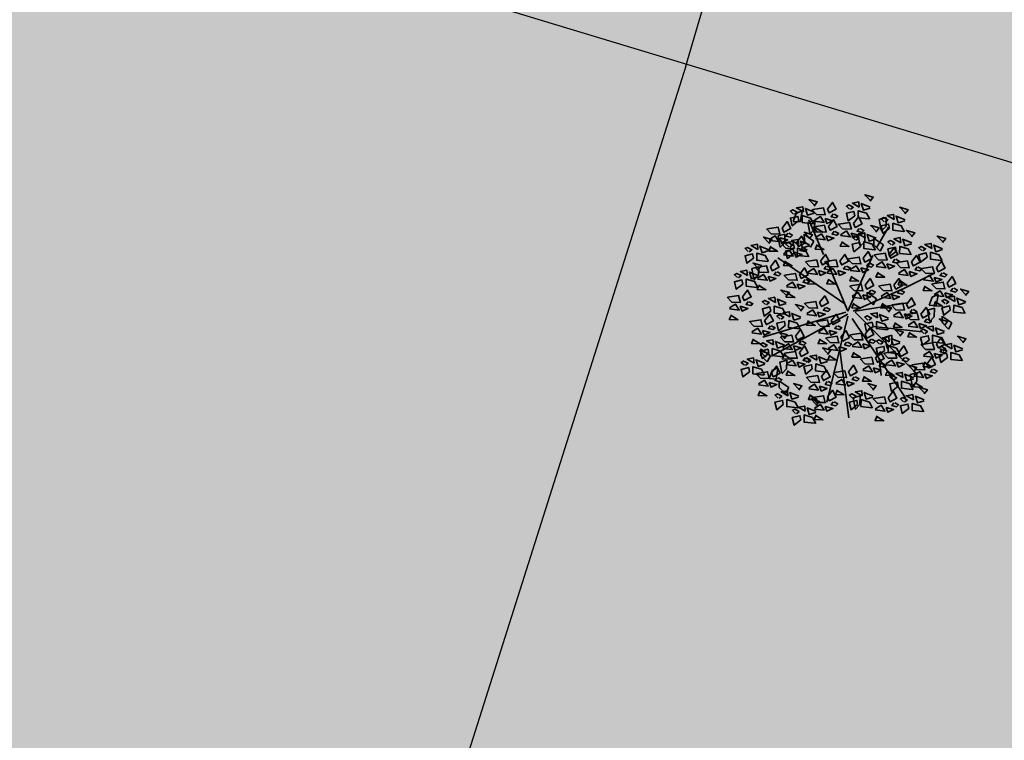
# Model space of a CAD drawing. Units: metres. Extents: x -44 to 33052, y -150 to 43938.
# Drawn here: x 16118 to 16130, y 21996 to 22005 of the extents above; entities that cross this region are included whole.
import ezdxf

# ---------------------------------------------------------------- set-up
doc = ezdxf.new("R2010")
doc.units = ezdxf.units.M
doc.layers.add('5 COTA 10', color=205, linetype='Continuous', lineweight=5)
doc.layers.add('L-shrub', color=74, linetype='Continuous', lineweight=35)
doc.layers.add('AUX', color=253, linetype='Continuous')
doc.layers.add('L-tree', color=102, linetype='Continuous')

# ---------------------------------------------------------------- blocks, each defined once
blk = doc.blocks.new('flower shrub 2')
at = {"layer": 'L-shrub', "color": 201}
for p, q in [((-112.6, 194.3), (-106.2, 211.8)), ((-106.2, 211.8), (-93, 218)), ((-93.7, 216.1), (-97.6, 193.3)), ((-97.6, 193.3), (-112.6, 194.3)), ((-81.1, 192.4), (-66.6, 196.5)), ((-77.1, 169.6), (-81.1, 192.4)), ((-66.6, 196.5), (-66.7, 177.9)), ((72, 198.6), (86.4, 202.7)), ((76, 175.8), (72, 198.6)), ((86.4, 202.7), (86.4, 184)), ((-66.7, 177.9), (-77.1, 167.5)), ((26.4, 165.5), (40.9, 169.6)), ((40.9, 169.6), (40.9, 151)), ((86.4, 184), (76, 173.7)), ((-145.2, 163.5), (-130.8, 167.5)), ((-141.2, 140.7), (-145.2, 163.5)), ((-130.8, 148.9), (-141.2, 138.6)), ((-130.8, 167.5), (-130.8, 148.9)), ((-88.7, 152.3), (-88.9, 166.9)), ((-75.4, 139.2), (-88.7, 152.3)), ((-87.4, 165.5), (-68.3, 152.5)), ((-68.3, 152.5), (-75.4, 139.2)), ((30.5, 142.8), (26.4, 165.5)), ((40.9, 151), (30.5, 140.7)), ((60.2, 144), (60.1, 158.6)), ((61.5, 157.2), (80.7, 144.2)), ((73.5, 131), (60.2, 144)), ((80.7, 144.2), (73.5, 131)), ((-201.1, 93.2), (-186.6, 97.3)), ((-186.6, 97.3), (-186.7, 78.7)), ((45.7, 28.3), (45.6, 42.9)), ((59, 15.3), (45.7, 28.3)), ((47.1, 41.5), (66.2, 28.5)), ((66.2, 28.5), (59, 15.3)), ((179.1, 14.6), (185.4, 32.1)), ((185.4, 32.1), (198.7, 38.3)), ((198, 36.3), (194.1, 13.5)), ((175.4, 4.4), (189.9, 8.5)), ((179.4, -18.4), (175.4, 4.4)), ((194.1, 13.5), (179.1, 14.6)), ((189.9, 8.5), (189.8, -10.1)), ((189.8, -10.1), (179.4, -20.5)), ((207.1, -23.3), (206.9, -8.7)), ((208.4, -10.1), (227.5, -23.1)), ((220.4, -36.4), (207.1, -23.3)), ((227.5, -23.1), (220.4, -36.4)), ((84.4, -53.5), (98.8, -49.4)), ((88.4, -76.2), (84.4, -53.5)), ((98.8, -49.4), (98.8, -68)), ((-181.8, -93.6), (-182, -78.9)), ((-180.5, -80.4), (-161.3, -93.4)), ((98.8, -68), (88.4, -78.3)), ((-168.5, -106.6), (-181.8, -93.6)), ((-161.3, -93.4), (-168.5, -106.6)), ((-141.1, -107.2), (-126.6, -103.1)), ((-126.6, -103.1), (-126.7, -121.7)), ((-164.3, -142.4), (-157.9, -124.9)), ((-157.9, -124.9), (-144.7, -118.7)), ((-145.4, -120.7), (-149.3, -143.5)), ((-137.1, -129.9), (-141.1, -107.2)), ((-126.7, -121.7), (-137.1, -132)), ((-149.3, -143.5), (-164.3, -142.4)), ((-142.5, -161.7), (-142.7, -147.1)), ((138.1, -134), (152.6, -130)), ((142.2, -156.8), (138.1, -134)), ((152.6, -130), (152.5, -148.6)), ((-129.2, -174.8), (-142.5, -161.7)), ((-141.2, -148.6), (-122, -161.6)), ((-122, -161.6), (-129.2, -174.8)), ((152.5, -148.6), (142.2, -158.9)), ((16.1, -183.6), (30.6, -179.5)), ((20.1, -206.4), (16.1, -183.6)), ((30.6, -179.5), (30.5, -198.1)), ((30.5, -198.1), (20.1, -208.5))]:
    blk.add_line(p, q, dxfattribs=at)
at = {"layer": 'L-shrub', "color": 98}
for p, q in [((-197, 70.5), (-201.1, 93.2)), ((-186.7, 78.7), (-197.1, 68.4))]:
    blk.add_line(p, q, dxfattribs=at)
at = {"layer": 'L-shrub', "color": 92}
for points in [[(-67.8, 227.5), (-60.9, 236.2), (-78.8, 241.5), (-67.2, 229.5)], [(-39.3, 221.1), (-28.6, 235.3), (-20.7, 220.6), (-35.4, 212.7), (-39.3, 221.1)], [(29, 225.3), (28, 236.4), (14.3, 233.9), (29, 225.3)], [(52, 222.8), (37.8, 218.4), (33.4, 232.6), (52.6, 224.8)], [(52.2, 237.8), (59.1, 246.6), (41.2, 251.8), (52.7, 239.8)], [(-109.7, 209.7), (-104, 214.5), (-113.4, 219.4), (-118.5, 216.6), (-111.7, 210.3)], [(-90.9, 215), (-92, 226), (-105.6, 223.6), (-90.9, 215)], [(-68, 212.5), (-82.2, 208.1), (-86.6, 222.3), (-67.4, 214.4)], [(-70.4, 219.9), (-47.5, 223.4), (-43.8, 208.8), (-62.4, 209.3), (-72.5, 219.9)], [(19.2, 206.6), (5.2, 195.7), (1.3, 211.9), (17.6, 215.7), (19.2, 206.6)], [(10.2, 220.1), (16, 224.8), (6.6, 229.8), (1.5, 227), (8.2, 220.7)], [(49.5, 199.8), (26.5, 202.3), (26.7, 217.4), (44.5, 212.1), (51.5, 199.2)], [(126.6, 211), (133.5, 219.7), (115.7, 225), (127.2, 213)], [(-136.5, 179.8), (-125.8, 194), (-117.9, 179.3), (-132.6, 171.4), (-136.5, 179.8)], [(-100.8, 196.3), (-114.8, 185.4), (-118.6, 201.6), (-102.4, 205.4), (-100.8, 196.3)], [(-70.4, 189.5), (-93.4, 192), (-93.3, 207), (-75.4, 201.7), (-68.5, 188.9)], [(-66.9, 197.1), (-54.2, 205), (-46.3, 192.4), (-66.9, 195)], [(-44, 200.6), (-40.2, 190.1), (-27.6, 196), (-44, 200.6)], [(-37.3, 183.9), (-26.5, 198.1), (-18.6, 183.4), (-33.3, 175.6), (-37.3, 183.9)], [(-27.2, 210.5), (-31.5, 204.4), (-21.2, 202), (-17, 206), (-25.1, 210.4)], [(16.5, 190.1), (27.3, 204.3), (35.1, 189.6), (20.4, 181.8), (16.5, 190.1)], [(84.7, 193.2), (90.4, 198), (81.1, 202.9), (75.9, 200.1), (82.7, 193.8)], [(103.5, 198.4), (102.5, 209.5), (88.8, 207.1), (103.5, 198.4)], [(124, 173), (101, 175.5), (101.1, 190.5), (119, 185.2), (126, 172.4)], [(126.5, 195.9), (112.2, 191.5), (107.8, 205.8), (127.1, 197.9)], [(-124.4, 169.1), (-128.7, 163.1), (-118.4, 160.7), (-114.2, 164.7), (-122.3, 169.1)], [(-78.2, 157.3), (-71.3, 166), (-89.1, 171.3), (-77.6, 159.2)], [(-68.3, 182.7), (-45.5, 186.2), (-41.7, 171.7), (-60.3, 172.2), (-70.4, 182.8)], [(-63.1, 182.5), (-67.5, 172.3), (-48.9, 171.8), (-63.2, 180.4)], [(-25.1, 173.3), (-29.4, 167.2), (-19.1, 164.8), (-14.9, 168.9), (-23.1, 173.2)], [(-11, 166.1), (1.6, 174), (9.5, 161.4), (-11.1, 164)], [(11.8, 169.6), (15.7, 159.2), (28.3, 165), (11.8, 169.6)], [(28.7, 179.5), (24.4, 173.4), (34.6, 171), (38.9, 175.1), (30.7, 179.4)], [(41.4, 159.2), (40.4, 170.3), (26.7, 167.8), (41.4, 159.2)], [(64.6, 171.7), (71.5, 180.5), (53.6, 185.7), (65.1, 173.7)], [(93.7, 179.8), (79.6, 168.9), (75.8, 185.1), (92, 188.9), (93.7, 179.8)], [(141.1, 161.4), (148, 170.1), (130.1, 175.4), (141.7, 163.4)], [(-141.2, 159.3), (-137.4, 148.8), (-124.8, 154.7), (-141.2, 159.3)], [(-120.1, 139.5), (-114.4, 144.3), (-123.7, 149.2), (-128.8, 146.4), (-122.1, 140.1)], [(-101.3, 144.7), (-102.3, 155.8), (-116, 153.4), (-101.3, 144.7)], [(-105.5, 148.8), (-94.8, 163), (-86.9, 148.3), (-101.6, 140.4), (-105.5, 148.8)], [(-78.3, 142.2), (-92.5, 137.8), (-97, 152), (-77.7, 144.2)], [(-64.8, 159.9), (-52.2, 167.8), (-44.2, 155.2), (-64.9, 157.8)], [(-41.9, 163.4), (-38.1, 153), (-25.5, 158.8), (-41.9, 163.4)], [(-7.3, 151.5), (-11.7, 141.3), (6.9, 140.8), (-7.3, 149.4)], [(31.6, 140.5), (17.6, 129.6), (13.8, 145.8), (30, 149.6), (31.6, 140.5)], [(22.6, 154), (28.4, 158.7), (19, 163.6), (13.9, 160.9), (20.7, 154.6)], [(61.9, 133.7), (39, 136.2), (39.1, 151.2), (56.9, 146), (63.9, 133.1)], [(64.4, 156.7), (50.2, 152.3), (45.8, 166.5), (65, 158.7)], [(99.2, 143.6), (104.9, 148.4), (95.6, 153.3), (90.4, 150.5), (97.2, 144.2)], [(118, 148.8), (116.9, 159.9), (103.3, 157.5), (118, 148.8)], [(141, 146.3), (126.7, 141.9), (122.3, 156.2), (141.5, 148.3)], [(207.3, 149), (214.2, 157.7), (196.3, 163), (207.9, 151)], [(-188.2, 134.4), (-189.2, 145.5), (-202.9, 143), (-188.2, 134.4)], [(-165.2, 131.9), (-179.4, 127.5), (-183.8, 141.7), (-164.6, 133.9)], [(-61.1, 145.3), (-65.5, 135.1), (-46.9, 134.6), (-61.1, 143.2)], [(37.2, 115.8), (47.9, 129.9), (55.8, 115.3), (41.1, 107.4), (37.2, 115.8)], [(108.1, 130.2), (94.1, 119.3), (90.3, 135.5), (106.5, 139.3), (108.1, 130.2)], [(93.1, 124), (103.8, 138.2), (111.7, 123.5), (97, 115.6), (93.1, 124)], [(138.5, 123.4), (115.5, 125.9), (115.6, 140.9), (133.5, 135.6), (140.5, 122.8)], [(174.3, 117.8), (160.3, 106.9), (156.5, 123.1), (172.7, 126.9), (174.3, 117.8)], [(165.4, 131.2), (171.1, 136), (161.8, 140.9), (156.6, 138.1), (163.4, 131.8)], [(184.2, 136.4), (183.1, 147.5), (169.5, 145.1), (184.2, 136.4)], [(204.7, 111), (181.7, 113.5), (181.8, 128.5), (199.7, 123.2), (206.7, 110.4)], [(207.2, 134), (192.9, 129.6), (188.5, 143.8), (207.7, 135.9)], [(-167.7, 108.9), (-190.6, 111.4), (-190.5, 126.5), (-172.7, 121.2), (-165.7, 108.3)], [(-84.9, 108.3), (-62, 111.8), (-58.3, 97.3), (-76.9, 97.8), (-86.9, 108.4)], [(-53.8, 109.6), (-43.1, 123.7), (-35.2, 109.1), (-49.9, 101.2), (-53.8, 109.6)], [(-43.5, 108.3), (-20.6, 111.8), (-16.9, 97.3), (-35.5, 97.8), (-45.6, 108.4)], [(62, 122.8), (84.8, 126.3), (88.6, 111.7), (70, 112.2), (59.9, 122.8)], [(65.5, 100), (78.1, 107.9), (86.1, 95.3), (65.5, 97.9)], [(105.2, 113.4), (100.9, 107.3), (111.2, 104.9), (115.4, 108.9), (107.3, 113.3)], [(140.6, 107.5), (151.4, 121.7), (159.2, 107), (144.6, 99.1), (140.6, 107.5)], [(194.4, 95.1), (205.1, 109.3), (213, 94.6), (198.3, 86.7), (194.4, 95.1)], [(-187.8, 91.1), (-180.9, 99.9), (-198.7, 105.2), (-187.2, 93.1)], [(-192.4, 95.9), (-169.6, 99.4), (-165.8, 84.9), (-184.4, 85.4), (-194.5, 96)], [(-149.2, 86.5), (-153.5, 80.4), (-143.3, 78.1), (-139, 82.1), (-147.2, 86.4)], [(-99.3, 80.6), (-88.6, 94.8), (-80.7, 80.1), (-95.4, 72.3), (-99.3, 80.6)], [(-41.7, 98.9), (-46, 92.8), (-35.7, 90.5), (-31.4, 94.5), (-39.6, 98.8)], [(-40, 85.5), (-27.4, 93.4), (-19.4, 80.8), (-40, 83.4)], [(-17.1, 89), (-13.3, 78.6), (-0.7, 84.4), (-17.1, 89)], [(-0.3, 98.9), (-4.6, 92.8), (5.7, 90.5), (9.9, 94.5), (1.8, 98.8)], [(9.7, 91.7), (22.3, 99.6), (30.2, 87), (9.6, 89.6)], [(32.5, 95.2), (36.4, 84.8), (49, 90.6), (32.5, 95.2)], [(49.3, 105.1), (45, 99), (55.3, 96.7), (59.6, 100.7), (51.4, 105)], [(69.3, 85.4), (64.8, 75.2), (83.5, 74.7), (69.2, 83.3)], [(88.4, 103.5), (92.2, 93), (104.8, 98.9), (88.4, 103.5)], [(152.8, 96.8), (148.5, 90.7), (158.7, 88.4), (163, 92.4), (154.8, 96.8)], [(163.3, 93.9), (186.2, 97.4), (189.9, 82.8), (171.3, 83.3), (161.3, 93.9)], [(206.5, 84.4), (202.2, 78.4), (212.5, 76), (216.8, 80), (208.6, 84.4)], [(-87.2, 70), (-91.5, 63.9), (-81.2, 61.5), (-77, 65.6), (-85.1, 69.9)], [(-77.6, 70.9), (-82, 60.7), (-63.4, 60.2), (-77.7, 68.9)], [(-36.2, 70.9), (-40.6, 60.7), (-22, 60.2), (-36.3, 68.9)], [(13.4, 77.1), (9, 66.9), (27.6, 66.4), (13.4, 75.1)], [(41.4, 57.9), (52.1, 72.1), (60, 57.4), (45.3, 49.5), (41.4, 57.9)], [(103.4, 57.9), (114.1, 72.1), (122, 57.4), (107.3, 49.5), (103.4, 57.9)], [(116.8, 68.9), (112.4, 58.7), (131, 58.1), (116.8, 66.8)], [(166.9, 71), (179.5, 79), (187.4, 66.3), (166.8, 69)], [(186.1, 60.8), (209, 64.3), (212.7, 49.8), (194.1, 50.3), (184, 60.9)], [(189.7, 74.6), (193.6, 64.1), (206.2, 70), (189.7, 74.6)], [(217.2, 62), (227.9, 76.2), (235.8, 61.5), (221.1, 53.7), (217.2, 62)], [(-104, 60.1), (-100.1, 49.7), (-87.6, 55.5), (-104, 60.1)], [(10.3, 56.7), (33.1, 60.2), (36.9, 45.6), (18.3, 46.1), (8.2, 56.7)], [(72.3, 56.7), (95.2, 60.2), (98.9, 45.6), (80.3, 46.1), (70.3, 56.7)], [(115.5, 47.2), (111.2, 41.2), (121.5, 38.8), (125.8, 42.8), (117.6, 47.2)], [(170.6, 56.5), (166.2, 46.3), (184.8, 45.8), (170.6, 54.4)], [(189.6, 38), (202.3, 45.9), (210.2, 33.3), (189.6, 35.9)], [(229.3, 51.4), (225, 45.3), (235.3, 43), (239.5, 47), (231.4, 51.3)], [(256.9, 35.4), (263.8, 44.1), (246, 49.4), (257.5, 37.3)], [(-169.7, 15.5), (-164, 20.3), (-173.3, 25.2), (-178.5, 22.4), (-171.7, 16.1)], [(-86.9, 19.5), (-64.1, 23), (-60.3, 8.4), (-78.9, 8.9), (-89, 19.5)], [(13.8, 33.9), (26.4, 41.8), (34.4, 29.2), (13.7, 31.8)], [(75.9, 33.9), (88.5, 41.8), (96.4, 29.2), (75.8, 31.8)], [(98.7, 37.4), (102.6, 26.9), (115.1, 32.8), (98.7, 37.4)], [(130.3, 16.6), (141, 30.8), (148.9, 16.1), (134.2, 8.2), (130.3, 16.6)], [(193.4, 23.4), (189, 13.2), (207.6, 12.7), (193.3, 21.4)], [(215, 17.6), (220.7, 22.4), (211.4, 27.3), (206.3, 24.5), (213, 18.2)], [(212.5, 41.5), (216.3, 31.1), (228.9, 36.9), (212.5, 41.5)], [(233.8, 22.8), (232.8, 33.9), (219.1, 31.5), (233.8, 22.8)], [(256.8, 20.3), (242.6, 15.9), (238.1, 30.2), (257.4, 22.3)], [(-130.4, -4.7), (-153.4, -2.2), (-153.3, 12.8), (-135.4, 7.5), (-128.4, -5.3)], [(-60.6, 0.2), (-56.7, -10.3), (-44.1, -4.4), (-60.6, 0.2)], [(17.5, 19.3), (13.1, 9.1), (31.7, 8.6), (17.5, 17.2)], [(79.6, 19.3), (75.2, 9.1), (93.8, 8.6), (79.5, 17.2)], [(91.5, 0.2), (98.4, 9), (80.5, 14.3), (92, 2.2)], [(99.2, 15.4), (122.1, 18.9), (125.8, 4.3), (107.2, 4.8), (97.2, 15.4)], [(102.7, -7.5), (115.4, 0.5), (123.3, -12.2), (102.7, -9.5)], [(142.4, 5.9), (138.1, -0.2), (148.4, -2.5), (152.7, 1.5), (144.5, 5.9)], [(161.3, -4.1), (172.1, 10.1), (179.9, -4.6), (165.2, -12.4), (161.3, -4.1)], [(224, 4.2), (210, -6.7), (206.1, 9.5), (222.4, 13.3), (224, 4.2)], [(254.3, -2.6), (231.3, -0.1), (231.5, 14.9), (249.3, 9.6), (256.3, -3.2)], [(-99.4, -35.7), (-122.4, -33.2), (-122.3, -18.2), (-104.4, -23.4), (-97.4, -36.3)], [(-62.1, -19.8), (-39.3, -16.2), (-35.5, -30.8), (-54.1, -30.3), (-64.2, -19.7)], [(-31, -18.5), (-20.3, -4.4), (-12.4, -19), (-27.1, -26.9), (-31, -18.5)], [(49.5, -17.5), (55.3, -12.7), (45.9, -7.8), (40.8, -10.6), (47.5, -16.9)], [(68.3, -12.3), (67.3, -1.2), (53.6, -3.6), (68.3, -12.3)], [(88.8, -37.8), (65.8, -35.3), (66, -20.2), (83.8, -25.5), (90.8, -38.3)], [(91.3, -14.8), (77.1, -19.2), (72.7, -5), (91.9, -12.8)], [(125.6, -4), (129.5, -14.4), (142, -8.5), (125.6, -4)], [(130.3, -5.3), (153.1, -1.8), (156.9, -16.3), (138.2, -15.8), (128.2, -5.2)], [(133.8, -28.1), (146.4, -20.2), (154.3, -32.8), (133.7, -30.2)], [(173.5, -14.7), (169.1, -20.8), (179.4, -23.2), (183.7, -19.1), (175.5, -14.8)], [(211.4, -28.7), (218.3, -19.9), (200.5, -14.7), (212, -26.7)], [(-107.6, -51.6), (-96.9, -37.4), (-89, -52.1), (-103.7, -60), (-107.6, -51.6)], [(-58.6, -42.6), (-46, -34.7), (-38, -47.3), (-58.7, -44.7)], [(-35.7, -39.1), (-31.9, -49.5), (-19.3, -43.6), (-35.7, -39.1)], [(-18.9, -29.2), (-23.2, -35.3), (-12.9, -37.6), (-8.7, -33.6), (-16.9, -29.2)], [(-10.4, -53.7), (0.4, -39.5), (8.2, -54.2), (-6.4, -62), (-10.4, -53.7)], [(41.4, -47.5), (52.1, -33.3), (60, -48), (45.3, -55.8), (41.4, -47.5)], [(106.5, -22), (102.1, -32.2), (120.7, -32.8), (106.4, -24.1)], [(156.6, -24.6), (160.5, -35), (173.1, -29.2), (156.6, -24.6)], [(169.5, -46.4), (175.2, -41.7), (165.9, -36.7), (160.8, -39.5), (167.5, -45.8)], [(188.3, -41.2), (187.3, -30.1), (173.6, -32.6), (188.3, -41.2)], [(211.3, -43.7), (197, -48.1), (192.6, -33.9), (211.9, -41.7)], [(-95.5, -62.2), (-99.8, -68.3), (-89.5, -70.7), (-85.2, -66.7), (-93.4, -62.3)], [(10.3, -48.7), (33.1, -45.2), (36.9, -59.7), (18.3, -59.2), (8.2, -48.6)], [(53.5, -58.1), (49.2, -64.2), (59.5, -66.5), (63.7, -62.5), (55.5, -58.2)], [(74.3, -69.2), (80.1, -64.4), (70.7, -59.5), (65.6, -62.3), (72.4, -68.6)], [(93.1, -63.9), (92.1, -52.9), (78.5, -55.3), (93.1, -63.9)], [(137.5, -42.7), (133.1, -52.9), (151.7, -53.4), (137.5, -44.8)], [(178.5, -59.9), (164.4, -70.8), (160.6, -54.6), (176.8, -50.8), (178.5, -59.9)], [(208.8, -66.7), (185.8, -64.2), (186, -49.1), (203.8, -54.4), (210.8, -67.3)], [(194.4, -68.1), (205.1, -53.9), (213, -68.6), (198.3, -76.5), (194.4, -68.1)], [(250.7, -65.9), (257.6, -57.1), (239.8, -51.9), (251.3, -63.9)], [(36.7, -68), (40.5, -78.4), (53.1, -72.6), (36.7, -68)], [(82.7, -87.9), (105.5, -84.4), (109.3, -99), (90.7, -98.5), (80.6, -87.9)], [(113.7, -89.4), (90.7, -86.9), (90.8, -71.9), (108.7, -77.2), (115.6, -90)], [(113.7, -86.7), (124.5, -72.5), (132.4, -87.2), (117.7, -95.1), (113.7, -86.7)], [(163.3, -69.3), (186.2, -65.8), (189.9, -80.4), (171.3, -79.9), (161.3, -69.3)], [(166.9, -92.2), (179.5, -84.2), (187.4, -96.9), (166.8, -94.2)], [(208.8, -83.6), (214.5, -78.9), (205.2, -73.9), (200.1, -76.7), (206.8, -83)], [(206.5, -78.8), (202.2, -84.9), (212.5, -87.2), (216.8, -83.2), (208.6, -78.8)], [(227.6, -78.4), (226.6, -67.3), (212.9, -69.8), (227.6, -78.4)], [(250.6, -80.9), (236.3, -85.3), (231.9, -71.1), (251.2, -78.9)], [(-62, -103.2), (-63, -92.1), (-76.7, -94.5), (-62, -103.2)], [(33, -100.3), (55.9, -96.8), (59.6, -111.4), (41, -110.9), (31, -100.3)], [(64.1, -99.1), (74.8, -84.9), (82.7, -99.6), (68, -107.5), (64.1, -99.1)], [(125.9, -97.4), (121.6, -103.5), (131.9, -105.8), (136.1, -101.8), (127.9, -97.4)], [(189.7, -88.7), (193.6, -99.1), (206.2, -93.2), (189.7, -88.7)], [(-51.7, -138.4), (-41, -124.2), (-33.1, -138.9), (-47.8, -146.7), (-51.7, -138.4)], [(6.2, -128), (16.9, -113.8), (24.8, -128.5), (10.1, -136.4), (6.2, -128)], [(59.4, -119.6), (63.3, -130.1), (75.8, -124.2), (59.4, -119.6)], [(145.2, -127.8), (152.1, -119.1), (134.3, -113.8), (145.8, -125.9)], [(142.7, -112.7), (165.5, -109.2), (169.3, -123.8), (150.7, -123.3), (140.6, -112.7)], [(170.6, -106.7), (166.2, -117), (184.8, -117.5), (170.6, -108.8)], [(40.3, -137.7), (35.9, -147.9), (54.5, -148.4), (40.2, -139.8)], [(145.1, -142.9), (130.9, -147.3), (126.4, -133.1), (145.7, -140.9)], [(146.2, -135.6), (158.8, -127.6), (166.8, -140.2), (146.1, -137.6)], [(1.5, -148.6), (5.3, -159), (17.9, -153.1), (1.5, -148.6)], [(58.4, -167.1), (65.3, -158.4), (47.4, -153.1), (58.9, -165.1)], [(112.3, -159), (98.3, -170), (94.4, -153.7), (110.7, -149.9), (112.3, -159)], [(142.6, -165.8), (119.6, -163.4), (119.8, -148.3), (137.6, -153.6), (144.6, -166.4)], [(149.9, -150.1), (145.5, -160.3), (164.1, -160.8), (149.9, -152.2)], [(168, -175.4), (174.9, -166.6), (157, -161.3), (168.6, -173.4)], [(91, -183.8), (101.7, -169.6), (109.6, -184.3), (94.9, -192.2), (91, -183.8)], [(144.9, -187.9), (143.8, -176.8), (130.2, -179.2), (144.9, -187.9)]]:
    blk.add_lwpolyline(points, dxfattribs=at)
at = {"layer": 'L-shrub', "color": 32}
for points in [[(-47.6, 123.9), (-79, 197.9)], [(66.9, 139.6), (91.6, 182.2)], [(-2.2, 17.9), (-145.9, 116.6)], [(4.5, 2.2), (-40.4, 109.9)], [(4.5, 2.2), (58.4, 121.1)], [(118.6, 47.7), (190.4, 83.6)], [(15.7, 2.2), (121.2, 49.3)], [(0, 0), (-177.4, -53.8)], [(20.2, 2.2), (132.5, 20.2)], [(20.2, 0), (150.4, -130.1)], [(4.5, -4.5), (-159.4, -94.2)], [(4.5, -9), (-40.4, -192.9)], [(13.5, -13.5), (128, -183.9)], [(58, -30.8), (163.5, -42)], [(-4.9, -140.7), (-11.6, -86.9)], [(-4.5, -139), (6.7, -226.5)]]:
    blk.add_lwpolyline(points, dxfattribs=at)
at = {"layer": 'L-shrub', "color": 201}
for points in [[(-14.5, 188.9), (8.3, 192.4), (12.1, 177.8), (-6.6, 178.4), (-16.6, 189)], [(-110.2, 128.3), (-106.3, 117.8), (-93.8, 123.7), (-110.2, 128.3)], [(-80.8, 119.3), (-103.8, 121.7), (-103.6, 136.8), (-85.8, 131.5), (-78.8, 118.7)], [(-12.4, 109.6), (-1.7, 123.7), (6.2, 109.1), (-8.5, 101.2), (-12.4, 109.6)], [(6.1, 114.5), (29, 118), (32.7, 103.5), (14.1, 104), (4.1, 114.6)], [(109.6, 106.3), (132.4, 109.8), (136.2, 95.2), (117.6, 95.7), (107.5, 106.3)], [(-81.3, 85.5), (-68.7, 93.4), (-60.8, 80.8), (-81.4, 83.4)], [(113.1, 83.4), (125.7, 91.4), (133.7, 78.7), (113, 81.4)], [(135.9, 87), (139.8, 76.5), (152.4, 82.4), (135.9, 87)], [(-127.8, 33.3), (-120.9, 42), (-138.8, 47.3), (-127.2, 35.3)], [(53.5, 47.2), (49.2, 41.2), (59.5, 38.8), (63.7, 42.8), (55.5, 47.2)], [(-123.1, 42), (-127.5, 31.8), (-108.9, 31.3), (-123.2, 39.9)], [(36.7, 37.4), (40.5, 26.9), (53.1, 32.8), (36.7, 37.4)], [(-160.8, 2.1), (-174.8, -8.8), (-178.6, 7.4), (-162.4, 11.2), (-160.8, 2.1)], [(-173.8, -18.5), (-163, -4.4), (-155.2, -19), (-169.9, -26.9), (-173.8, -18.5)], [(116.3, -51.4), (123.2, -42.7), (105.3, -37.4), (116.9, -49.4)], [(116.1, -66.4), (101.9, -70.8), (97.5, -56.6), (116.7, -64.5)], [(1.8, -64.3), (-2.5, -70.4), (7.7, -72.7), (12, -68.7), (3.8, -64.4)], [(17.5, -86.1), (13.1, -96.3), (31.7, -96.8), (17.5, -88.1)], [(217.8, -97), (203.8, -108), (199.9, -91.8), (216.1, -87.9), (217.8, -97)], [(-123.1, -125.3), (-127.5, -135.5), (-108.9, -136), (-123.2, -127.4)], [(-75.5, -177), (-80, -187.2), (-61.3, -187.7), (-75.6, -179)], [(-63.7, -200.1), (-56.8, -191.4), (-74.6, -186.1), (-63.1, -198.2)], [(16.4, -184.9), (22.2, -180.1), (12.8, -175.2), (7.7, -178), (14.4, -184.3)], [(-66.9, -205.8), (-54.2, -197.9), (-46.3, -210.5), (-66.9, -207.9)]]:
    blk.add_lwpolyline(points, dxfattribs=at)
at = {"layer": 'L-shrub', "color": 98}
for points in [[(-167.6, 178.6), (-144.8, 182.1), (-141, 167.5), (-159.6, 168), (-169.7, 178.6)], [(-165, 146.9), (-158.1, 155.7), (-176, 160.9), (-164.5, 148.9)], [(-164.1, 155.7), (-151.5, 163.7), (-143.5, 151.1), (-164.1, 153.7)], [(-136.6, 147.6), (-113.7, 151.1), (-110, 136.5), (-128.6, 137), (-138.7, 147.6)], [(-207, 129.2), (-201.2, 133.9), (-210.6, 138.9), (-215.7, 136.1), (-208.9, 129.8)], [(-160.3, 141.2), (-164.8, 131), (-146.1, 130.5), (-160.4, 139.1)], [(-133.1, 124.8), (-120.4, 132.7), (-112.5, 120.1), (-133.1, 122.7)], [(-111.1, 126.1), (-125.1, 115.1), (-129, 131.4), (-112.7, 135.2), (-111.1, 126.1)], [(-93.4, 138.1), (-97.7, 132.1), (-87.4, 129.7), (-83.2, 133.7), (-91.3, 138.1)], [(-198, 115.7), (-212, 104.8), (-215.8, 121), (-199.6, 124.8), (-198, 115.7)], [(-161.4, 97.2), (-150.6, 111.3), (-142.8, 96.7), (-157.4, 88.8), (-161.4, 97.2)], [(-129.3, 110.2), (-133.7, 100), (-115.1, 99.5), (-129.4, 108.1)], [(-210.9, 78.6), (-212, 89.7), (-225.6, 87.3), (-210.9, 78.6)], [(-187.9, 76.1), (-202.2, 71.7), (-206.6, 85.9), (-187.3, 78.1)], [(-58.5, 89), (-54.6, 78.6), (-42.1, 84.4), (-58.5, 89)], [(-220.7, 60), (-234.8, 49), (-238.6, 65.2), (-222.4, 69.1), (-220.7, 60)], [(-229.7, 73.4), (-224, 78.2), (-233.3, 83.1), (-238.5, 80.3), (-231.7, 74)], [(-190.4, 53.1), (-213.4, 55.6), (-213.3, 70.7), (-195.4, 65.4), (-188.4, 52.6)], [(-188.9, 73.1), (-176.3, 81), (-168.3, 68.4), (-189, 71)], [(-166.1, 76.6), (-162.2, 66.2), (-149.6, 72), (-166.1, 76.6)], [(-130.4, 79.4), (-107.5, 82.9), (-103.8, 68.4), (-122.4, 68.9), (-132.4, 79.5)], [(-126.9, 56.6), (-114.2, 64.5), (-106.3, 51.9), (-126.9, 54.5)], [(-221.3, 33.1), (-210.6, 47.3), (-202.7, 32.6), (-217.4, 24.7), (-221.3, 33.1)], [(-185.2, 58.5), (-189.6, 48.3), (-171, 47.8), (-185.2, 56.5)], [(-252.4, 31.9), (-229.6, 35.4), (-225.8, 20.8), (-244.4, 21.3), (-254.5, 31.9)], [(-209.2, 22.5), (-213.5, 16.4), (-203.2, 14), (-199, 18), (-207.2, 22.4)], [(-150.9, 20.8), (-152, 31.8), (-165.6, 29.4), (-150.9, 20.8)], [(-127.9, 18.3), (-142.2, 13.9), (-146.6, 28.1), (-127.4, 20.2)], [(-55.9, 20.7), (-45.1, 34.9), (-37.3, 20.2), (-52, 12.3), (-55.9, 20.7)], [(-248.9, 9.1), (-236.3, 17), (-228.3, 4.4), (-249, 7)], [(-226, 12.6), (-222.2, 2.1), (-209.6, 8), (-226, 12.6)], [(-119.9, -10.2), (-120.9, 0.8), (-134.6, -1.6), (-119.9, -10.2)], [(-96.8, 2.3), (-89.9, 11), (-107.7, 16.3), (-96.2, 4.3)], [(-83.4, -3.3), (-70.8, 4.6), (-62.9, -8), (-83.5, -5.4)], [(-43.7, 10.1), (-48, 4), (-37.8, 1.6), (-33.5, 5.7), (-41.7, 10)], [(-245.2, -5.5), (-249.6, -15.7), (-231, -16.2), (-245.2, -7.6)], [(-204.8, -19.8), (-182, -16.2), (-178.2, -30.8), (-196.9, -30.3), (-206.9, -19.7)], [(-129.7, -28.9), (-143.8, -39.8), (-147.6, -23.6), (-131.4, -19.8), (-129.7, -28.9)], [(-138.7, -15.4), (-133, -10.7), (-142.3, -5.8), (-147.4, -8.5), (-140.7, -14.9)], [(-96.9, -12.7), (-111.2, -17.1), (-115.6, -2.9), (-96.3, -10.7)], [(-79.7, -17.9), (-84.1, -28.1), (-65.5, -28.6), (-79.7, -20)], [(-201.3, -42.6), (-188.7, -34.7), (-180.8, -47.3), (-201.4, -44.7)], [(-178.5, -39.1), (-174.6, -49.5), (-162, -43.6), (-178.5, -39.1)], [(-161.6, -29.2), (-165.9, -35.3), (-155.7, -37.6), (-151.4, -33.6), (-159.6, -29.2)], [(58.5, -30.9), (44.5, -41.9), (40.6, -25.7), (56.9, -21.8), (58.5, -30.9)], [(-197.6, -57.2), (-202, -67.4), (-183.4, -67.9), (-197.6, -59.2)], [(-155.1, -70.1), (-156.1, -59.1), (-169.8, -61.5), (-155.1, -70.1)], [(-132.1, -72.6), (-146.3, -77), (-150.7, -62.8), (-131.5, -70.7)], [(-131.9, -57.6), (-125, -48.9), (-142.9, -43.6), (-131.4, -55.6)], [(-138.7, -52.8), (-115.8, -49.3), (-112.1, -63.9), (-130.7, -63.4), (-140.7, -52.8)], [(-54.9, -57.2), (-59.3, -67.4), (-40.7, -67.9), (-54.9, -59.2)], [(-41.4, -54.9), (-18.6, -51.4), (-14.8, -65.9), (-33.4, -65.4), (-43.5, -54.8)], [(-173.3, -96.9), (-166.4, -88.1), (-184.3, -82.8), (-172.7, -94.9)], [(-164.9, -88.8), (-178.9, -99.7), (-182.8, -83.5), (-166.5, -79.7), (-164.9, -88.8)], [(-173.9, -75.4), (-168.1, -70.6), (-177.5, -65.7), (-182.6, -68.5), (-175.9, -74.8)], [(-134.6, -95.6), (-157.6, -93.1), (-157.4, -78.1), (-139.6, -83.4), (-132.6, -96.2)], [(-135.1, -75.6), (-122.5, -67.7), (-114.6, -80.3), (-135.2, -77.7)], [(-130.4, -87.9), (-107.5, -84.4), (-103.8, -99), (-122.4, -98.5), (-132.4, -87.9)], [(-112.3, -72.1), (-108.4, -82.6), (-95.8, -76.7), (-112.3, -72.1)], [(-99.3, -86.7), (-88.6, -72.5), (-80.7, -87.2), (-95.4, -95.1), (-99.3, -86.7)], [(-38.9, -90.7), (-32, -81.9), (-49.8, -76.6), (-38.3, -88.7)], [(-37.9, -77.7), (-25.3, -69.8), (-17.3, -82.4), (-38, -79.8)], [(-15.1, -74.2), (-11.2, -84.6), (1.4, -78.8), (-15.1, -74.2)], [(13.8, -71.5), (26.4, -63.6), (34.4, -76.2), (13.7, -73.6)], [(83.3, -82.6), (69.3, -93.5), (65.5, -77.3), (81.7, -73.5), (83.3, -82.6)], [(-215.2, -114.6), (-209.5, -109.8), (-218.8, -104.9), (-224, -107.7), (-217.2, -114)], [(-196.4, -109.4), (-197.5, -98.3), (-211.1, -100.7), (-196.4, -109.4)], [(-173.4, -111.9), (-187.7, -116.3), (-192.1, -102.1), (-172.9, -109.9)], [(-131.4, -90.2), (-135.8, -100.4), (-117.2, -100.9), (-131.4, -92.3)], [(-126.9, -110.8), (-114.2, -102.8), (-106.3, -115.5), (-126.9, -112.8)], [(-87.2, -97.4), (-91.5, -103.5), (-81.2, -105.8), (-77, -101.8), (-85.1, -97.4)], [(-80.8, -108.4), (-75.1, -103.6), (-84.4, -98.7), (-89.5, -101.5), (-82.8, -107.8)], [(-39, -105.7), (-53.2, -110.1), (-57.7, -95.9), (-38.4, -103.7)], [(-34.2, -92.3), (-38.6, -102.5), (-20, -103), (-34.2, -94.3)], [(71.4, -100.3), (75.9, -136.2)], [(86.2, -110.8), (98.8, -102.8), (106.8, -115.5), (86.1, -112.8)], [(173.7, -111.5), (184.5, -97.3), (192.3, -112), (177.6, -119.9), (173.7, -111.5)], [(248.1, -103.9), (225.1, -101.4), (225.3, -86.3), (243.1, -91.6), (250.1, -104.5)], [(-206.3, -128), (-220.3, -139), (-224.1, -122.8), (-207.9, -118.9), (-206.3, -128)], [(-175.9, -134.9), (-198.9, -132.4), (-198.8, -117.3), (-180.9, -122.6), (-173.9, -135.4)], [(-159.3, -130.1), (-148.6, -115.9), (-140.7, -130.6), (-155.4, -138.5), (-159.3, -130.1)], [(-104, -107.2), (-100.1, -117.7), (-87.6, -111.8), (-104, -107.2)], [(-71.8, -121.8), (-85.8, -132.8), (-89.7, -116.6), (-73.4, -112.7), (-71.8, -121.8)], [(-41.5, -128.7), (-64.5, -126.2), (-64.3, -111.1), (-46.5, -116.4), (-39.5, -129.2)], [(-24.9, -129.3), (-2, -125.7), (1.7, -140.3), (-16.9, -139.8), (-27, -129.2)], [(36.6, -123.2), (49.2, -115.2), (57.1, -127.8), (36.5, -125.2)], [(76.2, -109.8), (71.9, -115.8), (82.2, -118.2), (86.5, -114.2), (78.3, -109.8)], [(89.9, -125.3), (85.5, -135.5), (104.1, -136), (89.9, -127.4)], [(109.1, -107.2), (112.9, -117.7), (125.5, -111.8), (109.1, -107.2)], [(185.9, -122.2), (181.6, -128.2), (191.8, -130.6), (196.1, -126.6), (187.9, -122.2)], [(-190.4, -131.3), (-167.5, -127.8), (-163.8, -142.4), (-182.4, -141.9), (-192.4, -131.3)], [(-186.8, -154.1), (-174.2, -146.2), (-166.3, -158.8), (-186.9, -156.2)], [(-147.2, -140.8), (-151.5, -146.8), (-141.2, -149.2), (-136.9, -145.2), (-145.1, -140.8)], [(-82.8, -139.6), (-59.9, -136.1), (-56.2, -150.6), (-74.8, -150.1), (-84.9, -139.5)], [(-21.4, -152.1), (-8.7, -144.2), (-0.8, -156.8), (-21.4, -154.1)], [(18.3, -138.7), (14, -144.8), (24.3, -147.1), (28.5, -143.1), (20.4, -138.7)], [(103.3, -145.6), (109, -140.8), (99.7, -135.9), (94.6, -138.7), (101.3, -145)], [(122.1, -140.4), (121.1, -129.3), (107.4, -131.7), (122.1, -140.4)], [(169, -132), (172.9, -142.5), (185.5, -136.6), (169, -132)], [(-183.1, -168.7), (-187.5, -178.9), (-168.9, -179.4), (-183.2, -170.8)], [(-164, -150.6), (-160.1, -161.1), (-147.6, -155.2), (-164, -150.6)], [(-124, -179.6), (-125.1, -168.6), (-138.7, -171), (-124, -179.6)], [(-100.9, -167.1), (-94, -158.4), (-111.9, -153.1), (-100.3, -165.1)], [(-79.3, -162.4), (-66.7, -154.5), (-58.7, -167.1), (-79.3, -164.5)], [(-56.4, -158.9), (-52.6, -169.3), (-40, -163.5), (-56.4, -158.9)], [(-39.6, -149), (-43.9, -155.1), (-33.6, -157.4), (-29.4, -153.4), (-37.5, -149.1)], [(-39.3, -181.7), (-28.6, -167.6), (-20.7, -182.2), (-35.4, -190.1), (-39.3, -181.7)], [(-17.6, -166.7), (-22, -176.9), (-3.4, -177.4), (-17.7, -168.7)], [(35.2, -179.6), (34.2, -168.6), (20.5, -171), (35.2, -179.6)], [(-133.9, -198.3), (-147.9, -209.2), (-151.7, -193), (-135.5, -189.2), (-133.9, -198.3)], [(-142.8, -184.9), (-137.1, -180.1), (-146.4, -175.2), (-151.6, -178), (-144.8, -184.3)], [(-103.5, -205.1), (-126.5, -202.6), (-126.4, -187.6), (-108.5, -192.8), (-101.6, -205.7)], [(-101.1, -182.1), (-115.3, -186.5), (-119.7, -172.3), (-100.5, -180.2)], [(-70.4, -183), (-47.5, -179.5), (-43.8, -194), (-62.4, -193.5), (-72.5, -182.9)], [(25.4, -198.3), (11.4, -209.2), (7.6, -193), (23.8, -189.2), (25.4, -198.3)], [(55.7, -205.1), (32.7, -202.6), (32.9, -187.6), (50.7, -192.8), (57.7, -205.7)], [(58.2, -182.1), (44, -186.5), (39.6, -172.3), (58.8, -180.2)], [(59.9, -185), (82.8, -181.5), (86.5, -196.1), (67.9, -195.6), (57.9, -185)], [(126.1, -193.1), (131.8, -188.3), (122.5, -183.4), (117.3, -186.2), (124.1, -192.5)], [(167.9, -190.4), (153.6, -194.8), (149.2, -180.6), (168.4, -188.4)], [(-105.6, -217.9), (-99.9, -213.1), (-109.2, -208.2), (-114.4, -211), (-107.6, -217.3)], [(-86.8, -212.7), (-87.8, -201.6), (-101.5, -204), (-86.8, -212.7)], [(-63.8, -215.2), (-78.1, -219.6), (-82.5, -205.4), (-63.2, -213.2)], [(-44, -202.3), (-40.2, -212.7), (-27.6, -206.9), (-44, -202.3)], [(-27.2, -192.4), (-31.5, -198.5), (-21.2, -200.8), (-17, -196.8), (-25.1, -192.5)], [(63.4, -207.9), (76.1, -199.9), (84, -212.6), (63.4, -209.9)], [(86.3, -204.3), (90.2, -214.8), (102.7, -208.9), (86.3, -204.3)], [(103.1, -194.5), (98.8, -200.6), (109.1, -202.9), (113.3, -198.9), (105.2, -194.5)], [(135, -206.5), (121, -217.5), (117.2, -201.3), (133.4, -197.4), (135, -206.5)], [(165.4, -213.4), (142.4, -210.9), (142.5, -195.8), (160.4, -201.1), (167.4, -214)], [(-96.6, -231.3), (-110.7, -242.3), (-114.5, -226), (-98.3, -222.2), (-96.6, -231.3)], [(-66.3, -238.2), (-89.3, -235.7), (-89.2, -220.6), (-71.3, -225.9), (-64.3, -238.7)], [(-63.1, -220.4), (-67.5, -230.6), (-48.9, -231.1), (-63.2, -222.4)], [(67.2, -222.4), (62.8, -232.6), (81.4, -233.1), (67.1, -224.5)]]:
    blk.add_lwpolyline(points, dxfattribs=at)

msp = doc.modelspace()

# ---------------------------------------------------------------- hatches: boundary and pattern name
at = {"layer": '5 COTA 10', "true_color": 0xc4ecb6, "transparency": 33554465}
h = msp.add_hatch(color=254, dxfattribs=at)
h.dxf.hatch_style = 1
h.paths.add_polyline_path([(16113.79, 22008.569), (16101.385, 22012.321), (16097.275, 22000.069), (16109.92, 21996.082)])
h.paths.add_polyline_path([(16126.338, 22004.745), (16126.346, 22004.771), (16113.79, 22008.569), (16109.92, 21996.082), (16113.514, 21994.949), (16123.237, 21994.949)])
h.paths.add_polyline_path([(16123.237, 21994.949), (16113.514, 21994.949), (16122.354, 21992.162)])
h.paths.add_polyline_path([(16137.34, 22001.446), (16126.347, 22004.771), (16123.237, 21994.949), (16135.249, 21994.949)])
h.paths.add_polyline_path([(16135.249, 21994.949), (16123.237, 21994.949), (16122.354, 21992.162), (16133.247, 21988.727)])
h.paths.add_polyline_path([(16137.34, 22001.446), (16135.249, 21994.949), (16154.446, 21994.949), (16154.872, 21996.143)])
h.paths.add_polyline_path([(16154.446, 21994.949), (16135.249, 21994.949), (16133.247, 21988.727), (16143.782, 21985.406), (16140.957, 21977.876), (16147.638, 21975.85)])
h.paths.add_polyline_path([(16079.767, 22018.86), (16076.31, 22019.906), (16076.229, 22019.672), (16072.129, 22007.997), (16079.767, 22005.589)])
h.paths.add_polyline_path([(16088.588, 22016.192), (16079.767, 22018.86), (16079.767, 22005.589), (16084.369, 22004.138)])
h.paths.add_polyline_path([(16101.385, 22012.321), (16088.588, 22016.192), (16084.369, 22004.138), (16097.275, 22000.069)])
h.paths.add_polyline_path([(16077.281, 22058.305), (16066.393, 22061.597), (16059.143, 22063.81), (16058.111, 22063.707), (16057.333, 22063.512), (16056.939, 22063.217), (16055.726, 22060.482), (16055.726, 22048.035), (16059.34, 22046.728), (16059.565, 22046.66), (16062.199, 22053.895), (16074.19, 22050.382)])
h.paths.add_polyline_path([(16055.726, 22060.482), (16050.968, 22049.755), (16055.726, 22048.035)])
h.paths.add_polyline_path([(16055.726, 22048.035), (16050.968, 22049.755), (16048.793, 22044.853), (16055.726, 22044.853)])
h.paths.add_polyline_path([(16059.565, 22046.66), (16059.34, 22046.728), (16055.726, 22048.035), (16055.726, 22044.853), (16058.906, 22044.853)])
h.paths.add_polyline_path([(16058.906, 22044.853), (16048.793, 22044.853), (16048.722, 22044.691), (16044.74, 22034.498), (16041.482, 22026.793), (16039.472, 22022.802), (16033.599, 22010.425), (16042.117, 22007.843), (16045.567, 22016.371), (16059.382, 22012.016), (16063.807, 22023.766), (16068.539, 22035.895), (16056.938, 22039.447)])
h.paths.add_polyline_path([(16088.406, 22054.941), (16077.281, 22058.305), (16074.19, 22050.382), (16085.67, 22047.018)])
h.paths.add_polyline_path([(16100.432, 22051.305), (16088.406, 22054.941), (16085.67, 22047.018), (16093.06, 22044.853), (16098.256, 22044.853)])
h.paths.add_polyline_path([(16098.256, 22044.853), (16093.06, 22044.853), (16097.788, 22043.467)])
h.paths.add_polyline_path([(16112.73, 22047.612), (16112.437, 22047.675), (16100.432, 22051.305), (16098.256, 22044.853), (16111.843, 22044.853)])
h.paths.add_polyline_path([(16111.843, 22044.853), (16098.256, 22044.853), (16097.788, 22043.467), (16110.226, 22039.823)])
h.paths.add_polyline_path([(16137.398, 22042.365), (16134.587, 22042.951), (16125.671, 22044.853), (16125.01, 22044.853), (16122.356, 22036.268), (16134.555, 22032.694)])
h.paths.add_polyline_path([(16125.01, 22044.853), (16111.843, 22044.853), (16110.226, 22039.823), (16122.356, 22036.268)])
h.paths.add_polyline_path([(16112.73, 22047.612), (16111.843, 22044.853), (16125.01, 22044.853), (16125.051, 22044.985)])
h.paths.add_polyline_path([(16149.059, 22039.935), (16137.398, 22042.365), (16134.555, 22032.694), (16145.847, 22029.385)])
h.paths.add_polyline_path([(16169.001, 22035.779), (16149.059, 22039.935), (16145.847, 22029.385), (16155.857, 22026.452), (16153.211, 22018.43), (16153.551, 22018.328), (16161.801, 22015.582)])
h.paths.add_polyline_path([(16161.801, 22015.582), (16153.551, 22018.328), (16153.211, 22018.43), (16150.678, 22010.748), (16141.068, 22013.69), (16137.34, 22001.446), (16154.872, 21996.143)])
h.paths.add_polyline_path([(16141.068, 22013.69), (16129.967, 22017.088), (16126.346, 22004.771), (16137.34, 22001.446)])
h.paths.add_polyline_path([(16129.967, 22017.088), (16117.596, 22020.876), (16113.887, 22008.882), (16113.79, 22008.569), (16126.346, 22004.771)])
h.paths.add_polyline_path([(16117.596, 22020.876), (16105.342, 22024.628), (16101.385, 22012.321), (16113.79, 22008.569), (16113.887, 22008.882)])
h.paths.add_polyline_path([(16105.342, 22024.628), (16092.736, 22028.487), (16088.589, 22016.192), (16101.385, 22012.321), (16101.402, 22012.373)])
h.paths.add_polyline_path([(16092.736, 22028.487), (16080.559, 22032.215), (16079.767, 22029.92), (16079.767, 22018.86), (16088.588, 22016.192), (16088.594, 22016.209)])
h.paths.add_polyline_path([(16080.559, 22032.215), (16079.767, 22032.457), (16079.767, 22029.92)])
h.paths.add_polyline_path([(16079.767, 22029.92), (16076.31, 22019.906), (16079.767, 22018.86)])
h.paths.add_polyline_path([(16079.767, 22029.92), (16079.767, 22032.457), (16068.539, 22035.895), (16063.807, 22023.766), (16063.781, 22023.696), (16076.31, 22019.906)])
h.paths.add_polyline_path([(16076.229, 22019.672), (16076.31, 22019.906), (16063.781, 22023.696), (16059.382, 22012.016), (16072.129, 22007.997)])

# ---------------------------------------------------------------- linework, layer by layer
at = {"layer": 'AUX', "flags": 128}
for points in [[(16126.338, 22004.745), (16137.398, 22042.365)], [(16154.872, 21996.143), (16043.256, 22029.904)], [(16126.338, 22004.745), (16119.856, 21984.273)]]:
    msp.add_lwpolyline(points, dxfattribs=at)

# ---------------------------------------------------------------- block references
at = {"layer": 'L-tree', "linetype": 'Continuous', "xscale": 0.00607250507663235, "yscale": 0.00607250507663235, "zscale": 0.00607250507663235}
msp.add_blockref('flower shrub 2', (16128.421, 22001.542), dxfattribs=at)

doc.saveas('drawing.dxf')
